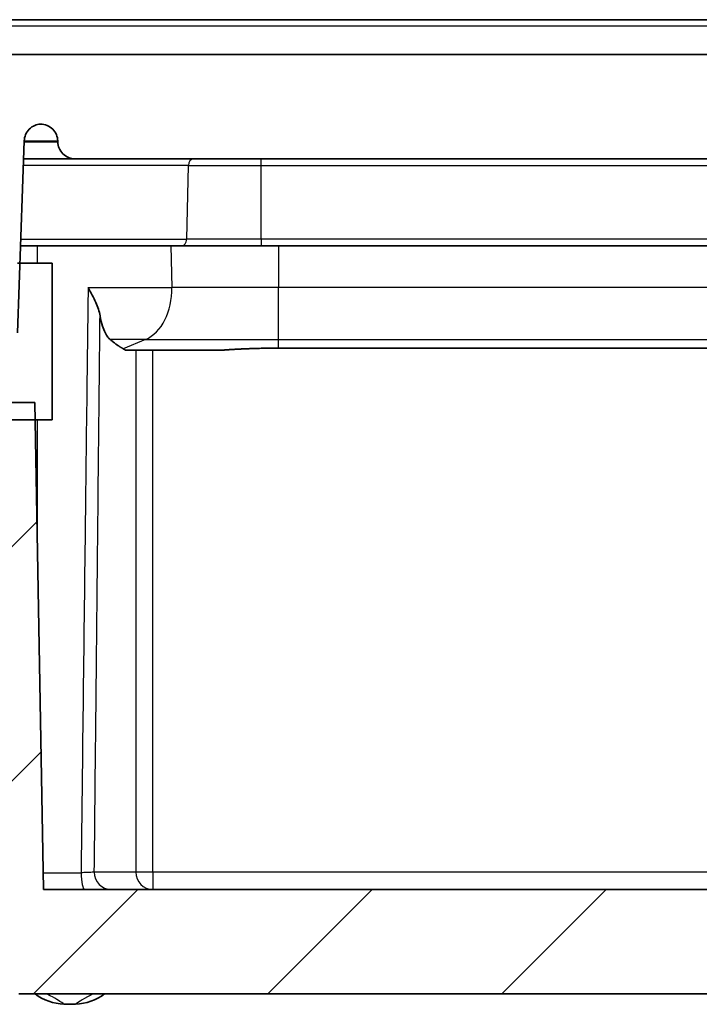
# Model space of a CAD drawing. Units: millimetres. Extents: x 1285 to 3661, y 1052 to 1473.
# Drawn here: x 2028 to 2047, y 1086 to 1114 of the extents above; entities that cross this region are included whole.
import ezdxf

# ---------------------------------------------------------------- set-up
doc = ezdxf.new("R2010")
doc.units = ezdxf.units.MM
doc.layers.add('Hatch (ISO)', color=1, linetype='Continuous', lineweight=18, true_color=0xff0000)
doc.layers.add('Visible (ISO)', color=7, linetype='Continuous', lineweight=35)
doc.layers.add('Visible Narrow (ISO)', color=7, linetype='Continuous', lineweight=25)

msp = doc.modelspace()

# ---------------------------------------------------------------- hatches: boundary and pattern name
at = {"layer": 'Hatch (ISO)'}
h = msp.add_hatch(dxfattribs=at)
h.set_pattern_fill('ANSI31', color=256, scale=38.1, angle=75.00018, style=0)
h.set_pattern_definition([(120.0002, (1860.1567, 1039.9145), (-4.12444, -2.38126), [])])
edge = h.paths.add_edge_path()
edge.add_spline(control_points=[(2015.4579, 1108.267), (2015.5215, 1108.3257), (2015.606, 1108.3785), (2015.7713, 1108.4457), (2015.8823, 1108.467), (2016.0715, 1108.467), (2016.1835, 1108.4454), (2016.3508, 1108.3782), (2016.4367, 1108.3257), (2016.502, 1108.267)], knot_values=[0.0557851, 0.0557851, 0.0557851, 0.0557851, 0.0810568, 0.0810568, 0.1093082, 0.1093082, 0.137818, 0.137818, 0.163393, 0.163393, 0.163393, 0.163393], degree=3, periodic=0)
edge.add_line((2016.502, 1108.267), (2017.0691, 1108.267))
edge.add_line((2017.0691, 1108.267), (2017.0035, 1109.9845))
edge.add_spline(control_points=[(2017.0035, 1109.9845), (2017.0014, 1110.0405), (2016.9865, 1110.1031), (2016.9396, 1110.2107), (2016.8958, 1110.2722), (2016.8028, 1110.3609), (2016.7362, 1110.403), (2016.613, 1110.4519), (2016.5341, 1110.467), (2016.4672, 1110.467)], knot_values=[0.1543733, 0.1543733, 0.1543733, 0.1543733, 0.1707125, 0.1707125, 0.1895902, 0.1895902, 0.2092756, 0.2092756, 0.2293556, 0.2293556, 0.2293556, 0.2293556], degree=3, periodic=0)
edge.add_line((2016.4672, 1110.467), (2015.3887, 1110.467))
edge.add_spline(control_points=[(2015.3887, 1110.467), (2015.3246, 1110.467), (2015.249, 1110.4523), (2015.1313, 1110.4043), (2015.0681, 1110.3629), (2014.9791, 1110.2752), (2014.9373, 1110.2137), (2014.8918, 1110.1055), (2014.8774, 1110.0416), (2014.8754, 1109.9845)], knot_values=[0.2257682, 0.2257682, 0.2257682, 0.2257682, 0.2450017, 0.2450017, 0.2639005, 0.2639005, 0.2824862, 0.2824862, 0.299128, 0.299128, 0.299128, 0.299128], degree=3, periodic=0)
edge.add_line((2014.8754, 1109.9845), (2014.814, 1108.267))
edge.add_line((2014.814, 1108.267), (2015.4579, 1108.267))
edge = h.paths.add_edge_path()
edge.add_ellipse((2080.1385, 1107.742), major_axis=(-0.5, 0.525), ratio=1, start_angle=357.18456, end_angle=360)
edge.add_line((2079.6385, 1108.267), (2079.1117, 1108.267))
edge.add_line((2079.1117, 1108.267), (2079.1717, 1109.9845))
edge.add_ellipse((2079.6714, 1109.967), major_axis=(0, 0.5), ratio=1, start_angle=0, end_angle=88, ccw=False)
edge.add_line((2079.6714, 1110.467), (2080.7057, 1110.467))
edge.add_ellipse((2080.7057, 1109.967), major_axis=(0.4997, 0.0174), ratio=1, start_angle=0, end_angle=88, ccw=False)
edge.add_line((2081.2054, 1109.9845), (2081.2653, 1108.267))
edge.add_line((2081.2653, 1108.267), (2080.7007, 1108.267))
edge.add_line((2080.7007, 1108.267), (2080.6385, 1108.267))
edge.add_ellipse((2080.1385, 1107.742), major_axis=(-0.4736, 0.5489), ratio=1, start_angle=275.6098, end_angle=360)
h.paths.add_polyline_path([(2021.8932, 1102.967), (2021.8932, 1103.467), (2021.8932, 1105.467), (2020.4913, 1105.467), (2020.4913, 1107.467), (2020.4214, 1107.467), (2019.4907, 1107.467), (2019.4907, 1102.967), (2019.9823, 1102.967)])
h.paths.add_polyline_path([(2026.0838, 1105.467), (2026.0838, 1103.467), (2026.0838, 1102.967), (2027.9948, 1102.967), (2028.4863, 1102.967), (2028.4863, 1107.467), (2027.5556, 1107.467), (2027.4857, 1107.467), (2027.4857, 1105.467)])
h = msp.add_hatch(dxfattribs=at)
h.set_pattern_fill('ANSI31', color=256, scale=38.1, style=0)
h.set_pattern_definition([(45, (1860.1567, 1039.9145), (-3.3676, 3.3676), [])])
edge = h.paths.add_edge_path()
edge.add_line((2025.3312, 1099.467), (2026.4885, 1099.467))
edge.add_line((2026.4885, 1099.467), (2026.5847, 1099.467))
edge.add_line((2026.5847, 1099.467), (2027.0224, 1086.9496))
edge.add_spline(control_points=[(2027.0224, 1086.9496), (2027.0244, 1086.892), (2027.0387, 1086.8274), (2027.0838, 1086.7187), (2027.1249, 1086.6572), (2027.2123, 1086.5699), (2027.2739, 1086.5287), (2027.388, 1086.4815), (2027.4608, 1086.467), (2027.5225, 1086.467)], knot_values=[0.1498744, 0.1498744, 0.1498744, 0.1498744, 0.1666621, 0.1666621, 0.1851784, 0.1851784, 0.2037049, 0.2037049, 0.2222373, 0.2222373, 0.2222373, 0.2222373], degree=3, periodic=0)
edge.add_line((2027.5225, 1086.467), (2047.9879, 1086.467))
edge.add_line((2047.9879, 1086.467), (2047.9879, 1086.767))
edge.add_line((2047.9879, 1086.767), (2047.9879, 1089.467))
edge.add_line((2047.9879, 1089.467), (2028.2305, 1089.467))
edge.add_line((2028.2305, 1089.467), (2027.9948, 1102.967))
edge.add_line((2027.9948, 1102.967), (2027.986, 1103.467))
edge.add_line((2027.986, 1103.467), (2026.0838, 1103.467))
edge.add_line((2026.0838, 1103.467), (2025.9836, 1103.467))
edge.add_line((2025.9836, 1103.467), (2025.9836, 1105.267))
edge.add_line((2025.9836, 1105.267), (2025.3312, 1105.267))
edge.add_line((2025.3312, 1105.267), (2025.3312, 1099.467))
edge = h.paths.add_edge_path()
edge.add_line((2021.4885, 1099.467), (2022.6459, 1099.467))
edge.add_line((2022.6459, 1099.467), (2022.6459, 1105.267))
edge.add_line((2022.6459, 1105.267), (2021.9935, 1105.267))
edge.add_line((2021.9935, 1105.267), (2021.9935, 1103.467))
edge.add_line((2021.9935, 1103.467), (2021.8932, 1103.467))
edge.add_line((2021.8932, 1103.467), (2019.991, 1103.467))
edge.add_line((2019.991, 1103.467), (2019.9823, 1102.967))
edge.add_line((2019.9823, 1102.967), (2019.7465, 1089.467))
edge.add_line((2019.7465, 1089.467), (2017.7362, 1089.467))
edge.add_spline(control_points=[(2017.7362, 1089.467), (2017.6603, 1089.467), (2017.5705, 1089.4824), (2017.4364, 1089.5341), (2017.3671, 1089.5765), (2017.2721, 1089.6656), (2017.2284, 1089.7265), (2017.1819, 1089.8328), (2017.1673, 1089.8944), (2017.1652, 1089.9496)], knot_values=[0.2510042, 0.2510042, 0.2510042, 0.2510042, 0.273782, 0.273782, 0.2941066, 0.2941066, 0.3128454, 0.3128454, 0.3289251, 0.3289251, 0.3289251, 0.3289251], degree=3, periodic=0)
edge.add_spline(control_points=[(2017.1652, 1089.9496), (2016.8629, 1097.7825), (2016.474, 1108.2909)], knot_values=[0, 0, 0, 1.8393619, 1.8393619, 1.8393619], weights=[1, 1.0093927, 1.0002529], degree=2, periodic=0)
edge.add_line((2016.474, 1108.2909), (2016.4633, 1108.581))
edge.add_spline(control_points=[(2016.4633, 1108.581), (2016.4616, 1108.6262), (2016.4499, 1108.6768), (2016.4129, 1108.7631), (2016.3786, 1108.8123), (2016.3057, 1108.8829), (2016.2537, 1108.9163), (2016.1572, 1108.9551), (2016.0954, 1108.967), (2016.043, 1108.967)], knot_values=[0.122553, 0.122553, 0.122553, 0.122553, 0.1357373, 0.1357373, 0.1507313, 0.1507313, 0.1661859, 0.1661859, 0.1819183, 0.1819183, 0.1819183, 0.1819183], degree=3, periodic=0)
edge.add_line((2016.043, 1108.967), (2015.8131, 1108.967))
edge.add_spline(control_points=[(2015.8131, 1108.967), (2015.7613, 1108.967), (2015.7003, 1108.9552), (2015.6053, 1108.9167), (2015.5544, 1108.8834), (2015.4828, 1108.8132), (2015.4491, 1108.764), (2015.4118, 1108.6754), (2015.4001, 1108.6213), (2015.3993, 1108.574)], knot_values=[0.1813567, 0.1813567, 0.1813567, 0.1813567, 0.196899, 0.196899, 0.2121053, 0.2121053, 0.226992, 0.226992, 0.2409541, 0.2409541, 0.2409541, 0.2409541], degree=3, periodic=0)
edge.add_line((2015.3993, 1108.574), (2015.3938, 1108.267))
edge.add_line((2015.3938, 1108.267), (2015.0921, 1091.467))
edge.add_line((2015.0921, 1091.467), (2013.7885, 1091.467))
edge.add_line((2013.7885, 1091.467), (2012.2885, 1091.467))
edge.add_line((2012.2885, 1091.467), (2011.9885, 1091.467))
edge.add_line((2011.9885, 1091.467), (2011.8663, 1094.967))
edge.add_line((2011.8663, 1094.967), (2011.3039, 1094.967))
edge.add_ellipse((2011.3039, 1094.767), major_axis=(0, 0.2), ratio=1, start_angle=0, end_angle=88)
edge.add_line((2011.104, 1094.774), (2010.9885, 1091.467))
edge.add_line((2010.9885, 1091.467), (2009.9885, 1091.467))
edge.add_line((2009.9885, 1091.467), (2010.0232, 1090.7727))
edge.add_ellipse((2012.0207, 1090.8726), major_axis=(-1.9975, -0.0999), ratio=1, start_angle=0, end_angle=66.34348)
edge.add_line((2011.3107, 1089.0029), (2011.5152, 1088.9252))
edge.add_spline(control_points=[(2011.5152, 1088.9252), (2015.8663, 1087.2729), (2018.4145, 1086.4974)], knot_values=[0.0173308, 0.0173308, 0.0173308, 0.7427007, 0.7427007, 0.7427007], weights=[1.0011356, 1.0243658, 1.0028066], degree=2, periodic=0)
edge.add_spline(control_points=[(2018.4145, 1086.4974), (2018.4479, 1086.4872), (2018.482, 1086.4797), (2018.5519, 1086.4695), (2018.5876, 1086.467), (2018.6233, 1086.467)], knot_values=[-0.0211794, -0.0211794, -0.0211794, -0.0211794, -0.0107044, -0.0107044, 0, 0, 0, 0], degree=3, periodic=0)
edge.add_line((2018.6233, 1086.467), (2020.4545, 1086.467))
edge.add_spline(control_points=[(2020.4545, 1086.467), (2020.5163, 1086.467), (2020.589, 1086.4815), (2020.7031, 1086.5287), (2020.7647, 1086.5699), (2020.8521, 1086.6572), (2020.8933, 1086.7187), (2020.9383, 1086.8274), (2020.9526, 1086.892), (2020.9547, 1086.9496)], knot_values=[0.0740743, 0.0740743, 0.0740743, 0.0740743, 0.0926068, 0.0926068, 0.1111333, 0.1111333, 0.1296496, 0.1296496, 0.1464372, 0.1464372, 0.1464372, 0.1464372], degree=3, periodic=0)
edge.add_line((2020.9547, 1086.9496), (2021.3923, 1099.467))
edge.add_line((2021.3923, 1099.467), (2021.4885, 1099.467))
edge = h.paths.add_edge_path()
edge.add_line((2047.9879, 1086.767), (2065.4885, 1086.767))
edge.add_line((2065.4885, 1086.767), (2065.4885, 1086.467))
edge.add_line((2065.4885, 1086.467), (2077.8968, 1086.467))
edge.add_ellipse((2077.8968, 1086.967), major_axis=(0, -0.5), ratio=1, start_angle=0, end_angle=20.79411)
edge.add_line((2078.0743, 1086.4996), (2084.6663, 1089.0029))
edge.add_ellipse((2083.9563, 1090.8726), major_axis=(0.71, -1.8697), ratio=1, start_angle=0, end_angle=66.34348)
edge.add_line((2085.9538, 1090.7727), (2085.9885, 1091.467))
edge.add_line((2085.9885, 1091.467), (2084.9885, 1091.467))
edge.add_line((2084.9885, 1091.467), (2084.873, 1094.774))
edge.add_ellipse((2084.6732, 1094.767), major_axis=(0.1999, 0.007), ratio=1, start_angle=0, end_angle=88)
edge.add_line((2084.6732, 1094.967), (2084.1107, 1094.967))
edge.add_line((2084.1107, 1094.967), (2083.9885, 1091.467))
edge.add_line((2083.9885, 1091.467), (2083.6885, 1091.467))
edge.add_line((2083.6885, 1091.467), (2082.2594, 1091.467))
edge.add_line((2082.2594, 1091.467), (2082.1885, 1091.467))
edge.add_line((2082.1885, 1091.467), (2080.994, 1091.467))
edge.add_line((2080.994, 1091.467), (2080.7007, 1108.267))
edge.add_line((2080.7007, 1108.267), (2080.6954, 1108.574))
edge.add_ellipse((2080.2954, 1108.567), major_axis=(0.3999, 0.007), ratio=1, start_angle=0, end_angle=89)
edge.add_line((2080.2954, 1108.967), (2080.0748, 1108.967))
edge.add_ellipse((2080.0748, 1108.567), major_axis=(0, 0.4), ratio=1, start_angle=0, end_angle=88)
edge.add_line((2079.675, 1108.581), (2079.6649, 1108.2909))
edge.add_line((2079.6649, 1108.2909), (2079.0244, 1089.9496))
edge.add_ellipse((2078.5247, 1089.967), major_axis=(0.4997, -0.0174), ratio=1, start_angle=272, end_angle=360, ccw=False)
edge.add_line((2078.5247, 1089.467), (2075.8891, 1089.467))
edge.add_spline(control_points=[(2075.8891, 1089.467), (2075.835, 1089.467), (2075.7813, 1089.4582), (2075.6787, 1089.4238), (2075.6306, 1089.3984), (2075.5355, 1089.3265), (2075.4918, 1089.2774), (2075.4587, 1089.2214)], knot_values=[-0.0519864, -0.0519864, -0.0519864, -0.0519864, -0.0357593, -0.0357593, -0.0195322, -0.0195322, 0, 0, 0, 0], degree=3, periodic=0)
edge.add_spline(control_points=[(2075.4587, 1089.2214), (2075.4321, 1089.1764), (2075.3986, 1089.1358), (2075.3203, 1089.0666), (2075.276, 1089.0383), (2075.1684, 1088.9914), (2075.1042, 1088.9773), (2075.0355, 1088.9758), (2075.0318, 1088.9757), (2075.0282, 1088.9757)], knot_values=[-0.1290192, -0.1290192, -0.1290192, -0.1290192, -0.1133402, -0.1133402, -0.0976611, -0.0976611, -0.0781289, -0.0781289, -0.0770392, -0.0770392, -0.0770392, -0.0770392], degree=3, periodic=0)
edge.add_spline(control_points=[(2075.0282, 1088.9757), (2074.9668, 1088.9757), (2074.9059, 1088.9871), (2074.7877, 1089.0326), (2074.7321, 1089.0676), (2074.6375, 1089.157), (2074.5993, 1089.2106), (2074.5457, 1089.3292), (2074.5308, 1089.3932), (2074.5285, 1089.4583)], knot_values=[-0.0770392, -0.0770392, -0.0770392, -0.0770392, -0.0585967, -0.0585967, -0.0390644, -0.0390644, -0.0195322, -0.0195322, 0, 0, 0, 0], degree=3, periodic=0)
edge.add_line((2074.5285, 1089.4583), (2074.3885, 1093.467))
edge.add_line((2074.3885, 1093.467), (2073.4385, 1093.467))
edge.add_line((2073.4385, 1093.467), (2072.9385, 1092.967))
edge.add_line((2072.9385, 1092.967), (2072.9385, 1088.967))
edge.add_line((2072.9385, 1088.967), (2071.0385, 1088.967))
edge.add_line((2071.0385, 1088.967), (2071.0385, 1092.967))
edge.add_line((2071.0385, 1092.967), (2070.5385, 1093.467))
edge.add_line((2070.5385, 1093.467), (2069.5885, 1093.467))
edge.add_line((2069.5885, 1093.467), (2069.4485, 1089.4583))
edge.add_spline(control_points=[(2069.4485, 1089.4583), (2069.4467, 1089.4061), (2069.4367, 1089.3544), (2069.4011, 1089.2562), (2069.3757, 1089.2101), (2069.3036, 1089.1175), (2069.254, 1089.0744), (2069.141, 1089.0096), (2069.0788, 1088.9886), (2068.9925, 1088.9772), (2068.9707, 1088.9757), (2068.9488, 1088.9757)], knot_values=[-0.1290192, -0.1290192, -0.1290192, -0.1290192, -0.1133402, -0.1133402, -0.0976611, -0.0976611, -0.0781289, -0.0781289, -0.0585967, -0.0585967, -0.0520222, -0.0520222, -0.0520222, -0.0520222], degree=3, periodic=0)
edge.add_spline(control_points=[(2068.9488, 1088.9757), (2068.9058, 1088.9757), (2068.8629, 1088.9813), (2068.7582, 1089.0089), (2068.6991, 1089.0377), (2068.5952, 1089.1163), (2068.5515, 1089.1653), (2068.5184, 1089.2214)], knot_values=[-0.0520222, -0.0520222, -0.0520222, -0.0520222, -0.0390644, -0.0390644, -0.0195322, -0.0195322, 0, 0, 0, 0], degree=3, periodic=0)
edge.add_spline(control_points=[(2068.5184, 1089.2214), (2068.4908, 1089.2679), (2068.456, 1089.3097), (2068.3741, 1089.3805), (2068.3278, 1089.409), (2068.2175, 1089.4543), (2068.153, 1089.467), (2068.0879, 1089.467)], knot_values=[-0.0519864, -0.0519864, -0.0519864, -0.0519864, -0.0357593, -0.0357593, -0.0195322, -0.0195322, 0, 0, 0, 0], degree=3, periodic=0)
edge.add_line((2068.0879, 1089.467), (2047.9879, 1089.467))
edge.add_line((2047.9879, 1089.467), (2047.9879, 1086.767))

# ---------------------------------------------------------------- linework, layer by layer
at = {"layer": 'Visible (ISO)'}
for p, q in [((2071.4322, 1114.467), (2024.5449, 1114.467)), ((2047.9879, 1113.467), (2019.2915, 1113.467)), ((2027.4857, 1105.467), (2027.6785, 1110.9857)), ((2028.6429, 1110.9845), (2028.6441, 1110.9496)), ((2027.6604, 1110.467), (2029.144, 1110.467)), ((2029.144, 1110.467), (2047.9879, 1110.467)), ((2032.212, 1107.967), (2027.5731, 1107.967)), ((2032.212, 1107.967), (2034.4885, 1107.967)), ((2034.4885, 1107.967), (2061.4885, 1107.967)), ((2028.4863, 1107.467), (2027.4857, 1107.467)), ((2028.4863, 1102.967), (2028.4863, 1107.467)), ((2030.5926, 1104.967), (2033.3419, 1104.967)), ((2034.9885, 1105.0278), (2060.9885, 1105.0278)), ((2027.986, 1103.467), (2025.9836, 1103.467)), ((2028.2305, 1089.467), (2027.986, 1103.467)), ((2026.0838, 1102.967), (2028.4863, 1102.967)), ((2047.9879, 1089.467), (2028.2305, 1089.467)), ((2027.5225, 1086.467), (2047.9879, 1086.467))]:
    msp.add_line(p, q, dxfattribs=at)
for centre, radius, start, end in [((2028.8856, 1087.6692), 1.5, 233.27098, 267.54142), ((2029.0915, 1087.6692), 1.5, 272.45858, 306.72902), ((2028.9885, 1090.067), 3.9, 267.54142, 272.45858)]:
    msp.add_arc(centre, radius, start, end, dxfattribs=at)
for points, knots in [([(2027.6785, 1110.9857), (2027.6806, 1111.0433), (2027.6949, 1111.1079), (2027.7399, 1111.2166), (2027.7811, 1111.2782), (2027.8684, 1111.3654), (2027.93, 1111.4066), (2028.0335, 1111.4494), (2028.0901, 1111.4632), (2028.143, 1111.467)], [0.149857051, 0.149857051, 0.149857051, 0.149857051, 0.166646499, 0.166646499, 0.185161373, 0.185161373, 0.203683403, 0.203683403, 0.218749127, 0.218749127, 0.218749127, 0.218749127]), ([(2028.143, 1111.467), (2028.2047, 1111.467), (2028.2774, 1111.4526), (2028.3915, 1111.4053), (2028.4531, 1111.3642), (2028.5404, 1111.2769), (2028.5815, 1111.2153), (2028.6266, 1111.1066), (2028.6409, 1111.0421), (2028.6429, 1110.9845)], [0.222210978, 0.222210978, 0.222210978, 0.222210978, 0.240736427, 0.240736427, 0.259255782, 0.259255782, 0.277769243, 0.277769243, 0.294559779, 0.294559779, 0.294559779, 0.294559779]), ([(2028.6441, 1110.9496), (2028.6462, 1110.8919), (2028.6605, 1110.8274), (2028.7055, 1110.7187), (2028.7467, 1110.6571), (2028.834, 1110.5698), (2028.8956, 1110.5287), (2029.0096, 1110.4815), (2029.0823, 1110.467), (2029.144, 1110.467)], [0.149842627, 0.149842627, 0.149842627, 0.149842627, 0.166633521, 0.166633521, 0.185147308, 0.185147308, 0.203665732, 0.203665732, 0.222187189, 0.222187189, 0.222187189, 0.222187189]), ([(2029.5147, 1106.7688), (2029.5154, 1106.7675), (2029.5162, 1106.7662), (2029.5973, 1106.6241), (2029.6722, 1106.4824), (2029.7934, 1106.2047), (2029.8365, 1106.0763), (2029.858, 1105.9594)], [-0.00046288, -0.00046288, -0.00046288, -0.00046288, 0, 0, 0.048890204, 0.048890204, 0.09728775, 0.09728775, 0.09728775, 0.09728775]), ([(2030.1485, 1105.2758), (2030.1257, 1105.2945), (2030.1037, 1105.3177), (2030.0321, 1105.4101), (2029.9746, 1105.5252), (2029.9061, 1105.7381), (2029.8793, 1105.8439), (2029.858, 1105.9594)], [1.34770596, 1.34770596, 1.34770596, 1.34770596, 1.37269156, 1.37269156, 1.43523832, 1.43523832, 1.47463707, 1.47463707, 1.47463707, 1.47463707])]:
    msp.add_open_spline(points, degree=3, knots=knots, dxfattribs=at)
for points, weights in [([(2030.5251, 1105.0071), (2030.3584, 1105.1034), (2030.1485, 1105.2758)], [3.44741914761, 3.28282386958, 3.024283842]), ([(2030.5926, 1104.967), (2030.5585, 1104.9878), (2030.5251, 1105.0071)], [2.18237983766, 2.1954243117, 2.20765831525]), ([(2034.9885, 1105.0278), (2034.1786, 1105.0278), (2033.3419, 1104.967)], [2.13930510505, 2.13930510505, 2.1046132965])]:
    msp.add_rational_spline(points, weights, degree=2, dxfattribs=at)
at = {"layer": 'Visible Narrow (ISO)'}
for p, q in [((2024.5449, 1114.2869), (2071.4322, 1114.2869)), ((2028.6441, 1110.9496), (2027.6773, 1110.9496)), ((2027.6785, 1110.9845), (2028.6429, 1110.9845)), ((2032.4019, 1110.274), (2027.6537, 1110.274)), ((2032.3507, 1108.16), (2032.4019, 1110.274)), ((2032.4019, 1110.274), (2034.4885, 1110.274)), ((2034.4885, 1110.274), (2034.4885, 1110.467)), ((2034.4885, 1110.274), (2061.4885, 1110.274)), ((2034.4885, 1108.16), (2034.4885, 1110.274)), ((2027.5798, 1108.16), (2032.3507, 1108.16)), ((2028.0488, 1107.967), (2028.0488, 1107.467)), ((2031.8899, 1107.967), (2031.9189, 1106.7688)), ((2034.4885, 1108.16), (2032.3507, 1108.16)), ((2034.4885, 1108.16), (2034.4885, 1107.967)), ((2061.4885, 1108.16), (2034.4885, 1108.16)), ((2034.9885, 1107.967), (2034.9885, 1106.7688)), ((2029.5147, 1106.7688), (2031.9189, 1106.7688)), ((2034.9885, 1106.7688), (2031.9189, 1106.7688)), ((2060.9885, 1106.7688), (2034.9885, 1106.7688)), ((2034.9885, 1105.2758), (2034.9885, 1106.7688)), ((2031.1684, 1105.2758), (2030.1485, 1105.2758)), ((2031.1684, 1105.2758), (2030.5251, 1105.0071)), ((2031.1684, 1105.2758), (2034.9885, 1105.2758)), ((2034.9885, 1105.2758), (2060.9885, 1105.2758)), ((2034.9885, 1105.0278), (2034.9885, 1105.2758)), ((2030.8892, 1104.967), (2030.8892, 1089.967)), ((2031.3722, 1089.967), (2031.3722, 1104.967)), ((2028.0488, 1102.967), (2028.0488, 1099.875)), ((2028.2221, 1089.9496), (2029.3128, 1089.9496)), ((2030.8892, 1089.967), (2029.6937, 1089.967)), ((2031.3722, 1089.967), (2030.8892, 1089.967)), ((2031.3722, 1089.967), (2031.3722, 1089.467)), ((2064.6048, 1089.967), (2031.3722, 1089.967))]:
    msp.add_line(p, q, dxfattribs=at)
for centre, major_axis, ratio, start_param, end_param in [((2032.5406, 1110.267), (0, 0.2), 0.6939741, 0, 1.5358897), ((2032.212, 1108.167), (0, -0.2), 0.6939741, 0, 1.5358897), ((2030.8786, 1106.7165), (0, -1.5), 0.6939741, 0.2821237, 1.6057029), ((2029.4153, 1089.967), (0, -0.5), 0.2050658, 4.7472956, 6.2831853), ((2030.1766, 1089.967), (0, -0.5), 0.9659258, 4.712389, 6.2831853), ((2031.3722, 1089.967), (0, -0.5), 0.9659258, 4.712389, 6.2831853)]:
    msp.add_ellipse(centre, major_axis=major_axis, ratio=ratio, start_param=start_param, end_param=end_param, dxfattribs=at)
for points, knots in [([(2029.5147, 1106.7688), (2029.5023, 1105.7724), (2029.49, 1104.7759), (2029.4593, 1102.2616), (2029.4408, 1100.7437), (2029.4226, 1099.2259), (2029.4021, 1097.519), (2029.3817, 1095.8121), (2029.3452, 1092.72), (2029.329, 1091.3348), (2029.3128, 1089.9496)], [-1.7798382, -1.7798382, -1.7798382, -1.7798382, -1.48065, -1.48065, -1.0249388, -1.0249388, -1.0249388, -0.5124694, -0.5124694, -0.0965838, -0.0965838, -0.0965838, -0.0965838]), ([(2029.6937, 1089.967), (2029.7076, 1091.3406), (2029.7215, 1092.7142), (2029.753, 1095.7947), (2029.7704, 1097.5016), (2029.788, 1099.2085), (2029.8036, 1100.7263), (2029.8193, 1102.2441), (2029.8427, 1104.4944), (2029.8503, 1105.2269), (2029.858, 1105.9594)], [0.1000764, 0.1000764, 0.1000764, 0.1000764, 0.5124694, 0.5124694, 1.0249388, 1.0249388, 1.0249388, 1.48065, 1.48065, 1.7005796, 1.7005796, 1.7005796, 1.7005796]), ([(2029.6937, 1089.967), (2029.6807, 1089.9651), (2029.6601, 1089.9631), (2029.59, 1089.9582), (2029.5302, 1089.9554), (2029.4149, 1089.9517), (2029.3644, 1089.9505), (2029.3128, 1089.9496)], [0, 0, 0, 0, 0.03004595, 0.03004595, 0.07811947, 0.07811947, 0.10971186, 0.10971186, 0.10971186, 0.10971186]), ([(2028.8212, 1086.1706), (2028.8212, 1086.1706), (2028.7865, 1086.1984), (2028.6562, 1086.2844), (2028.5864, 1086.3284), (2028.4365, 1086.4065), (2028.3734, 1086.4369), (2028.301, 1086.467)], [0.451226588, 0.451226588, 0.451226588, 0.451226588, 0.498509436, 0.498509436, 0.528048392, 0.528048392, 0.544520537, 0.544520537, 0.544520537, 0.544520537]), ([(2029.676, 1086.467), (2029.6072, 1086.4383), (2029.5466, 1086.4094), (2029.3713, 1086.3188), (2029.2912, 1086.2657), (2029.1811, 1086.1905), (2029.1558, 1086.1706), (2029.1558, 1086.1706)], [0.357693753, 0.357693753, 0.357693753, 0.357693753, 0.373358023, 0.373358023, 0.410683401, 0.410683401, 0.451226588, 0.451226588, 0.451226588, 0.451226588])]:
    msp.add_open_spline(points, degree=3, knots=knots, dxfattribs=at)

doc.saveas('drawing.dxf')
